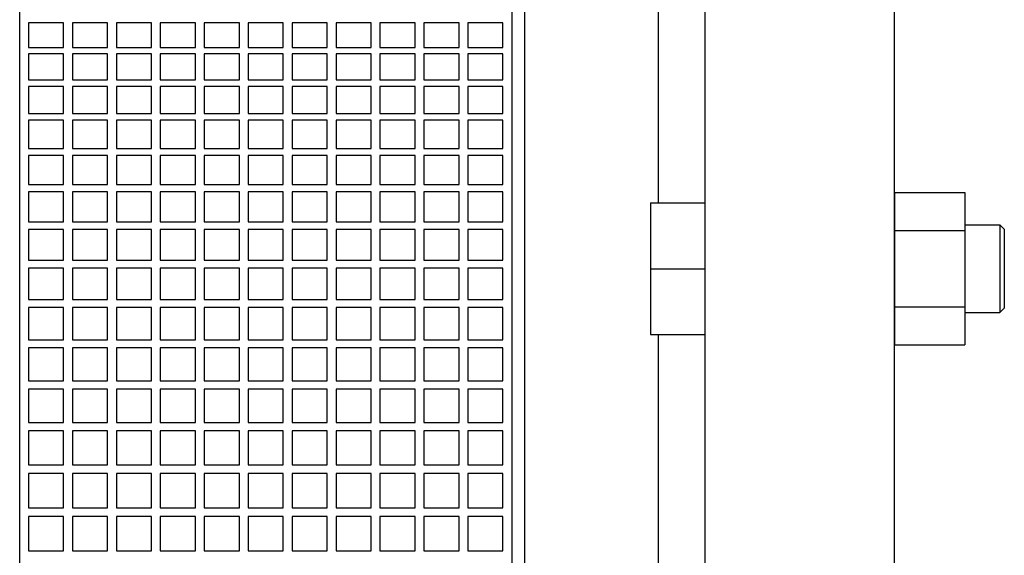
# Model space of a CAD drawing. Extents: x 0 to 210, y 0 to 297.
# Drawn here: x 64 to 78, y 160 to 168 of the extents above; entities that cross this region are included whole.
import ezdxf

# ---------------------------------------------------------------- set-up
doc = ezdxf.new("R2010")
doc.units = 0
doc.layers.get('0').update_dxf_attribs({"color": 3, "linetype": 'CONTINUOUS'})
doc.layers.add('1', color=3, linetype='CONTINUOUS')

# ---------------------------------------------------------------- blocks, each defined once
blk = doc.blocks.new('A', base_point=(185.9411, 190.93328))
at = {"color": 0, "linetype": 'CONTINUOUS'}
for p, q in [((76.29857, 175.66102), (76.29857, 158.47352)), ((73.61107, 141.31329), (73.61107, 175.63374)), ((63.8608, 153.33737), (63.8608, 171.59852)), ((70.8608, 171.59852), (70.8608, 153.33737)), ((71.0483, 145.31398), (71.0483, 171.63305)), ((72.94782, 165.38988), (72.94782, 171.66621)), ((63.9858, 167.95236), (63.9858, 167.5997)), ((64.4858, 167.95236), (63.9858, 167.95236)), ((64.4858, 167.5997), (64.4858, 167.95236)), ((64.6108, 167.95236), (64.6108, 167.5997)), ((65.1108, 167.95236), (64.6108, 167.95236)), ((65.1108, 167.5997), (65.1108, 167.95236)), ((65.2358, 167.95236), (65.2358, 167.5997)), ((65.7358, 167.95236), (65.2358, 167.95236)), ((65.7358, 167.5997), (65.7358, 167.95236)), ((65.8608, 167.95236), (65.8608, 167.5997)), ((66.3608, 167.95236), (65.8608, 167.95236)), ((66.3608, 167.5997), (66.3608, 167.95236)), ((66.4858, 167.95236), (66.4858, 167.5997)), ((66.9858, 167.95236), (66.4858, 167.95236)), ((66.9858, 167.5997), (66.9858, 167.95236)), ((67.1108, 167.95236), (67.1108, 167.5997)), ((67.6108, 167.95236), (67.1108, 167.95236)), ((67.6108, 167.5997), (67.6108, 167.95236)), ((67.7358, 167.95236), (67.7358, 167.5997)), ((68.2358, 167.95236), (67.7358, 167.95236)), ((68.2358, 167.5997), (68.2358, 167.95236)), ((68.3608, 167.95236), (68.3608, 167.5997)), ((68.8608, 167.95236), (68.3608, 167.95236)), ((68.8608, 167.5997), (68.8608, 167.95236)), ((68.9858, 167.95236), (68.9858, 167.5997)), ((69.4858, 167.95236), (68.9858, 167.95236)), ((69.4858, 167.5997), (69.4858, 167.95236)), ((69.6108, 167.95236), (69.6108, 167.5997)), ((70.1108, 167.95236), (69.6108, 167.95236)), ((70.1108, 167.5997), (70.1108, 167.95236)), ((70.2358, 167.95236), (70.2358, 167.5997)), ((70.7358, 167.95236), (70.2358, 167.95236)), ((70.7358, 167.5997), (70.7358, 167.95236)), ((63.9858, 167.5997), (64.4858, 167.5997)), ((64.6108, 167.5997), (65.1108, 167.5997)), ((65.2358, 167.5997), (65.7358, 167.5997)), ((65.8608, 167.5997), (66.3608, 167.5997)), ((66.4858, 167.5997), (66.9858, 167.5997)), ((67.1108, 167.5997), (67.6108, 167.5997)), ((67.7358, 167.5997), (68.2358, 167.5997)), ((68.3608, 167.5997), (68.8608, 167.5997)), ((68.9858, 167.5997), (69.4858, 167.5997)), ((69.6108, 167.5997), (70.1108, 167.5997)), ((70.2358, 167.5997), (70.7358, 167.5997)), ((63.9858, 167.50966), (63.9858, 167.14054)), ((64.4858, 167.50966), (63.9858, 167.50966)), ((64.4858, 167.14054), (64.4858, 167.50966)), ((64.6108, 167.50966), (64.6108, 167.14054)), ((65.1108, 167.50966), (64.6108, 167.50966)), ((65.1108, 167.14054), (65.1108, 167.50966)), ((65.2358, 167.50966), (65.2358, 167.14054)), ((65.7358, 167.50966), (65.2358, 167.50966)), ((65.7358, 167.14054), (65.7358, 167.50966)), ((65.8608, 167.50966), (65.8608, 167.14054)), ((66.3608, 167.50966), (65.8608, 167.50966)), ((66.3608, 167.14054), (66.3608, 167.50966)), ((66.4858, 167.50966), (66.4858, 167.14054)), ((66.9858, 167.50966), (66.4858, 167.50966)), ((66.9858, 167.14054), (66.9858, 167.50966)), ((67.1108, 167.50966), (67.1108, 167.14054)), ((67.6108, 167.50966), (67.1108, 167.50966)), ((67.6108, 167.14054), (67.6108, 167.50966)), ((67.7358, 167.50966), (67.7358, 167.14054)), ((68.2358, 167.50966), (67.7358, 167.50966)), ((68.2358, 167.14054), (68.2358, 167.50966)), ((68.3608, 167.50966), (68.3608, 167.14054)), ((68.8608, 167.50966), (68.3608, 167.50966)), ((68.8608, 167.14054), (68.8608, 167.50966)), ((68.9858, 167.50966), (68.9858, 167.14054)), ((69.4858, 167.50966), (68.9858, 167.50966)), ((69.4858, 167.14054), (69.4858, 167.50966)), ((69.6108, 167.50966), (69.6108, 167.14054)), ((70.1108, 167.50966), (69.6108, 167.50966)), ((70.1108, 167.14054), (70.1108, 167.50966)), ((70.2358, 167.50966), (70.2358, 167.14054)), ((70.7358, 167.50966), (70.2358, 167.50966)), ((70.7358, 167.14054), (70.7358, 167.50966)), ((63.9858, 167.14054), (64.4858, 167.14054)), ((64.6108, 167.14054), (65.1108, 167.14054)), ((65.2358, 167.14054), (65.7358, 167.14054)), ((65.8608, 167.14054), (66.3608, 167.14054)), ((66.4858, 167.14054), (66.9858, 167.14054)), ((67.1108, 167.14054), (67.6108, 167.14054)), ((67.7358, 167.14054), (68.2358, 167.14054)), ((68.3608, 167.14054), (68.8608, 167.14054)), ((68.9858, 167.14054), (69.4858, 167.14054)), ((69.6108, 167.14054), (70.1108, 167.14054)), ((70.2358, 167.14054), (70.7358, 167.14054)), ((63.9858, 167.04649), (63.9858, 166.66173)), ((64.4858, 167.04649), (63.9858, 167.04649)), ((64.4858, 166.66173), (64.4858, 167.04649)), ((64.6108, 167.04649), (64.6108, 166.66173)), ((65.1108, 167.04649), (64.6108, 167.04649)), ((65.1108, 166.66173), (65.1108, 167.04649)), ((65.2358, 167.04649), (65.2358, 166.66173)), ((65.7358, 167.04649), (65.2358, 167.04649)), ((65.7358, 166.66173), (65.7358, 167.04649)), ((65.8608, 167.04649), (65.8608, 166.66173)), ((66.3608, 167.04649), (65.8608, 167.04649)), ((66.3608, 166.66173), (66.3608, 167.04649)), ((66.4858, 167.04649), (66.4858, 166.66173)), ((66.9858, 167.04649), (66.4858, 167.04649)), ((66.9858, 166.66173), (66.9858, 167.04649)), ((67.1108, 167.04649), (67.1108, 166.66173)), ((67.6108, 167.04649), (67.1108, 167.04649)), ((67.6108, 166.66173), (67.6108, 167.04649)), ((67.7358, 167.04649), (67.7358, 166.66173)), ((68.2358, 167.04649), (67.7358, 167.04649)), ((68.2358, 166.66173), (68.2358, 167.04649)), ((68.3608, 167.04649), (68.3608, 166.66173)), ((68.8608, 167.04649), (68.3608, 167.04649)), ((68.8608, 166.66173), (68.8608, 167.04649)), ((68.9858, 167.04649), (68.9858, 166.66173)), ((69.4858, 167.04649), (68.9858, 167.04649)), ((69.4858, 166.66173), (69.4858, 167.04649)), ((69.6108, 167.04649), (69.6108, 166.66173)), ((70.1108, 167.04649), (69.6108, 167.04649)), ((70.1108, 166.66173), (70.1108, 167.04649)), ((70.2358, 167.04649), (70.2358, 166.66173)), ((70.7358, 167.04649), (70.2358, 167.04649)), ((70.7358, 166.66173), (70.7358, 167.04649)), ((63.9858, 166.66173), (64.4858, 166.66173)), ((63.9858, 166.56389), (63.9858, 166.16438)), ((64.4858, 166.56389), (63.9858, 166.56389)), ((64.4858, 166.16438), (64.4858, 166.56389)), ((64.6108, 166.66173), (65.1108, 166.66173)), ((64.6108, 166.56389), (64.6108, 166.16438)), ((65.1108, 166.56389), (64.6108, 166.56389)), ((65.1108, 166.16438), (65.1108, 166.56389)), ((65.2358, 166.66173), (65.7358, 166.66173)), ((65.2358, 166.56389), (65.2358, 166.16438)), ((65.7358, 166.56389), (65.2358, 166.56389)), ((65.7358, 166.16438), (65.7358, 166.56389)), ((65.8608, 166.66173), (66.3608, 166.66173)), ((65.8608, 166.56389), (65.8608, 166.16438)), ((66.3608, 166.56389), (65.8608, 166.56389)), ((66.3608, 166.16438), (66.3608, 166.56389)), ((66.4858, 166.66173), (66.9858, 166.66173)), ((66.4858, 166.56389), (66.4858, 166.16438)), ((66.9858, 166.56389), (66.4858, 166.56389)), ((66.9858, 166.16438), (66.9858, 166.56389)), ((67.1108, 166.66173), (67.6108, 166.66173)), ((67.1108, 166.56389), (67.1108, 166.16438)), ((67.6108, 166.56389), (67.1108, 166.56389)), ((67.6108, 166.16438), (67.6108, 166.56389)), ((67.7358, 166.66173), (68.2358, 166.66173)), ((67.7358, 166.56389), (67.7358, 166.16438)), ((68.2358, 166.56389), (67.7358, 166.56389)), ((68.2358, 166.16438), (68.2358, 166.56389)), ((68.3608, 166.66173), (68.8608, 166.66173)), ((68.3608, 166.56389), (68.3608, 166.16438)), ((68.8608, 166.56389), (68.3608, 166.56389)), ((68.8608, 166.16438), (68.8608, 166.56389)), ((68.9858, 166.66173), (69.4858, 166.66173)), ((68.9858, 166.56389), (68.9858, 166.16438)), ((69.4858, 166.56389), (68.9858, 166.56389)), ((69.4858, 166.16438), (69.4858, 166.56389)), ((69.6108, 166.66173), (70.1108, 166.66173)), ((69.6108, 166.56389), (69.6108, 166.16438)), ((70.1108, 166.56389), (69.6108, 166.56389)), ((70.1108, 166.16438), (70.1108, 166.56389)), ((70.2358, 166.66173), (70.7358, 166.66173)), ((70.2358, 166.56389), (70.2358, 166.16438)), ((70.7358, 166.56389), (70.2358, 166.56389)), ((70.7358, 166.16438), (70.7358, 166.56389)), ((63.9858, 166.16438), (64.4858, 166.16438)), ((64.6108, 166.16438), (65.1108, 166.16438)), ((65.2358, 166.16438), (65.7358, 166.16438)), ((65.8608, 166.16438), (66.3608, 166.16438)), ((66.4858, 166.16438), (66.9858, 166.16438)), ((67.1108, 166.16438), (67.6108, 166.16438)), ((67.7358, 166.16438), (68.2358, 166.16438)), ((68.3608, 166.16438), (68.8608, 166.16438)), ((68.9858, 166.16438), (69.4858, 166.16438)), ((69.6108, 166.16438), (70.1108, 166.16438)), ((70.2358, 166.16438), (70.7358, 166.16438)), ((63.9858, 166.06297), (63.9858, 165.64961)), ((64.4858, 166.06297), (63.9858, 166.06297)), ((64.4858, 165.64961), (64.4858, 166.06297)), ((64.6108, 166.06297), (64.6108, 165.64961)), ((65.1108, 166.06297), (64.6108, 166.06297)), ((65.1108, 165.64961), (65.1108, 166.06297)), ((65.2358, 166.06297), (65.2358, 165.64961)), ((65.7358, 166.06297), (65.2358, 166.06297)), ((65.7358, 165.64961), (65.7358, 166.06297)), ((65.8608, 166.06297), (65.8608, 165.64961)), ((66.3608, 166.06297), (65.8608, 166.06297)), ((66.3608, 165.64961), (66.3608, 166.06297)), ((66.4858, 166.06297), (66.4858, 165.64961)), ((66.9858, 166.06297), (66.4858, 166.06297)), ((66.9858, 165.64961), (66.9858, 166.06297)), ((67.1108, 166.06297), (67.1108, 165.64961)), ((67.6108, 166.06297), (67.1108, 166.06297)), ((67.6108, 165.64961), (67.6108, 166.06297)), ((67.7358, 166.06297), (67.7358, 165.64961)), ((68.2358, 166.06297), (67.7358, 166.06297)), ((68.2358, 165.64961), (68.2358, 166.06297)), ((68.3608, 166.06297), (68.3608, 165.64961)), ((68.8608, 166.06297), (68.3608, 166.06297)), ((68.8608, 165.64961), (68.8608, 166.06297)), ((68.9858, 166.06297), (68.9858, 165.64961)), ((69.4858, 166.06297), (68.9858, 166.06297)), ((69.4858, 165.64961), (69.4858, 166.06297)), ((69.6108, 166.06297), (69.6108, 165.64961)), ((70.1108, 166.06297), (69.6108, 166.06297)), ((70.1108, 165.64961), (70.1108, 166.06297)), ((70.2358, 166.06297), (70.2358, 165.64961)), ((70.7358, 166.06297), (70.2358, 166.06297)), ((70.7358, 165.64961), (70.7358, 166.06297)), ((63.9858, 165.64961), (64.4858, 165.64961)), ((64.6108, 165.64961), (65.1108, 165.64961)), ((65.2358, 165.64961), (65.7358, 165.64961)), ((65.8608, 165.64961), (66.3608, 165.64961)), ((66.4858, 165.64961), (66.9858, 165.64961)), ((67.1108, 165.64961), (67.6108, 165.64961)), ((67.7358, 165.64961), (68.2358, 165.64961)), ((68.3608, 165.64961), (68.8608, 165.64961)), ((68.9858, 165.64961), (69.4858, 165.64961)), ((69.6108, 165.64961), (70.1108, 165.64961)), ((70.2358, 165.64961), (70.7358, 165.64961)), ((63.9858, 165.54486), (63.9858, 165.11858)), ((64.4858, 165.54486), (63.9858, 165.54486)), ((64.4858, 165.11858), (64.4858, 165.54486)), ((64.6108, 165.54486), (64.6108, 165.11858)), ((65.1108, 165.54486), (64.6108, 165.54486)), ((65.1108, 165.11858), (65.1108, 165.54486)), ((65.2358, 165.54486), (65.2358, 165.11858)), ((65.7358, 165.54486), (65.2358, 165.54486)), ((65.7358, 165.11858), (65.7358, 165.54486)), ((65.8608, 165.54486), (65.8608, 165.11858)), ((66.3608, 165.54486), (65.8608, 165.54486)), ((66.3608, 165.11858), (66.3608, 165.54486)), ((66.4858, 165.54486), (66.4858, 165.11858)), ((66.9858, 165.54486), (66.4858, 165.54486)), ((66.9858, 165.11858), (66.9858, 165.54486)), ((67.1108, 165.54486), (67.1108, 165.11858)), ((67.6108, 165.54486), (67.1108, 165.54486)), ((67.6108, 165.11858), (67.6108, 165.54486)), ((67.7358, 165.54486), (67.7358, 165.11858)), ((68.2358, 165.54486), (67.7358, 165.54486)), ((68.2358, 165.11858), (68.2358, 165.54486)), ((68.3608, 165.54486), (68.3608, 165.11858)), ((68.8608, 165.54486), (68.3608, 165.54486)), ((68.8608, 165.11858), (68.8608, 165.54486)), ((68.9858, 165.54486), (68.9858, 165.11858)), ((69.4858, 165.54486), (68.9858, 165.54486)), ((69.4858, 165.11858), (69.4858, 165.54486)), ((69.6108, 165.54486), (69.6108, 165.11858)), ((70.1108, 165.54486), (69.6108, 165.54486)), ((70.1108, 165.11858), (70.1108, 165.54486)), ((70.2358, 165.54486), (70.2358, 165.11858)), ((70.7358, 165.54486), (70.2358, 165.54486)), ((70.7358, 165.11858), (70.7358, 165.54486)), ((76.30482, 165.53548), (76.30482, 164.99421)), ((76.30482, 165.53548), (77.30482, 165.53548)), ((77.30482, 165.53548), (77.30482, 164.99421)), ((72.83607, 165.38988), (72.83607, 164.45294)), ((72.83607, 165.38988), (73.61107, 165.38988)), ((63.9858, 165.11858), (64.4858, 165.11858)), ((63.9858, 165.01073), (63.9858, 164.57249)), ((64.4858, 165.01073), (63.9858, 165.01073)), ((64.4858, 164.57249), (64.4858, 165.01073)), ((64.6108, 165.11858), (65.1108, 165.11858)), ((64.6108, 165.01073), (64.6108, 164.57249)), ((65.1108, 165.01073), (64.6108, 165.01073)), ((65.1108, 164.57249), (65.1108, 165.01073)), ((65.2358, 165.11858), (65.7358, 165.11858)), ((65.2358, 165.01073), (65.2358, 164.57249)), ((65.7358, 165.01073), (65.2358, 165.01073)), ((65.7358, 164.57249), (65.7358, 165.01073)), ((65.8608, 165.11858), (66.3608, 165.11858)), ((65.8608, 165.01073), (65.8608, 164.57249)), ((66.3608, 165.01073), (65.8608, 165.01073)), ((66.3608, 164.57249), (66.3608, 165.01073)), ((66.4858, 165.11858), (66.9858, 165.11858)), ((66.4858, 165.01073), (66.4858, 164.57249)), ((66.9858, 165.01073), (66.4858, 165.01073)), ((66.9858, 164.57249), (66.9858, 165.01073)), ((67.1108, 165.11858), (67.6108, 165.11858)), ((67.1108, 165.01073), (67.1108, 164.57249)), ((67.6108, 165.01073), (67.1108, 165.01073)), ((67.6108, 164.57249), (67.6108, 165.01073)), ((67.7358, 165.11858), (68.2358, 165.11858)), ((67.7358, 165.01073), (67.7358, 164.57249)), ((68.2358, 165.01073), (67.7358, 165.01073)), ((68.2358, 164.57249), (68.2358, 165.01073)), ((68.3608, 165.11858), (68.8608, 165.11858)), ((68.3608, 165.01073), (68.3608, 164.57249)), ((68.8608, 165.01073), (68.3608, 165.01073)), ((68.8608, 164.57249), (68.8608, 165.01073)), ((68.9858, 165.11858), (69.4858, 165.11858)), ((68.9858, 165.01073), (68.9858, 164.57249)), ((69.4858, 165.01073), (68.9858, 165.01073)), ((69.4858, 164.57249), (69.4858, 165.01073)), ((69.6108, 165.11858), (70.1108, 165.11858)), ((69.6108, 165.01073), (69.6108, 164.57249)), ((70.1108, 165.01073), (69.6108, 165.01073)), ((70.1108, 164.57249), (70.1108, 165.01073)), ((70.2358, 165.11858), (70.7358, 165.11858)), ((70.2358, 165.01073), (70.2358, 164.57249)), ((70.7358, 165.01073), (70.2358, 165.01073)), ((70.7358, 164.57249), (70.7358, 165.01073)), ((76.29857, 165.07794), (76.30482, 165.07794)), ((77.30482, 165.07794), (77.80482, 165.07794)), ((77.80482, 165.07794), (77.80482, 163.82794)), ((77.86732, 165.01544), (77.80482, 165.07794)), ((77.86732, 165.01544), (77.86732, 163.89044)), ((76.30482, 164.99421), (76.30482, 163.91168)), ((76.30482, 164.99421), (77.30482, 164.99421)), ((77.30482, 164.99421), (77.30482, 163.91168)), ((63.9858, 164.57249), (64.4858, 164.57249)), ((63.9858, 164.46179), (63.9858, 164.01259)), ((64.4858, 164.46179), (63.9858, 164.46179)), ((64.4858, 164.01259), (64.4858, 164.46179)), ((64.6108, 164.57249), (65.1108, 164.57249)), ((64.6108, 164.46179), (64.6108, 164.01259)), ((65.1108, 164.46179), (64.6108, 164.46179)), ((65.1108, 164.01259), (65.1108, 164.46179)), ((65.2358, 164.57249), (65.7358, 164.57249)), ((65.2358, 164.46179), (65.2358, 164.01259)), ((65.7358, 164.46179), (65.2358, 164.46179)), ((65.7358, 164.01259), (65.7358, 164.46179)), ((65.8608, 164.57249), (66.3608, 164.57249)), ((65.8608, 164.46179), (65.8608, 164.01259)), ((66.3608, 164.46179), (65.8608, 164.46179)), ((66.3608, 164.01259), (66.3608, 164.46179)), ((66.4858, 164.57249), (66.9858, 164.57249)), ((66.4858, 164.46179), (66.4858, 164.01259)), ((66.9858, 164.46179), (66.4858, 164.46179)), ((66.9858, 164.01259), (66.9858, 164.46179)), ((67.1108, 164.57249), (67.6108, 164.57249)), ((67.1108, 164.46179), (67.1108, 164.01259)), ((67.6108, 164.46179), (67.1108, 164.46179)), ((67.6108, 164.01259), (67.6108, 164.46179)), ((67.7358, 164.57249), (68.2358, 164.57249)), ((67.7358, 164.46179), (67.7358, 164.01259)), ((68.2358, 164.46179), (67.7358, 164.46179)), ((68.2358, 164.01259), (68.2358, 164.46179)), ((68.3608, 164.57249), (68.8608, 164.57249)), ((68.3608, 164.46179), (68.3608, 164.01259)), ((68.8608, 164.46179), (68.3608, 164.46179)), ((68.8608, 164.01259), (68.8608, 164.46179)), ((68.9858, 164.57249), (69.4858, 164.57249)), ((68.9858, 164.46179), (68.9858, 164.01259)), ((69.4858, 164.46179), (68.9858, 164.46179)), ((69.4858, 164.01259), (69.4858, 164.46179)), ((69.6108, 164.57249), (70.1108, 164.57249)), ((69.6108, 164.46179), (69.6108, 164.01259)), ((70.1108, 164.46179), (69.6108, 164.46179)), ((70.1108, 164.01259), (70.1108, 164.46179)), ((70.2358, 164.57249), (70.7358, 164.57249)), ((70.2358, 164.46179), (70.2358, 164.01259)), ((70.7358, 164.46179), (70.2358, 164.46179)), ((70.7358, 164.01259), (70.7358, 164.46179)), ((72.83607, 164.45294), (72.83607, 163.51601)), ((72.83607, 164.45294), (73.61107, 164.45294)), ((63.9858, 164.01259), (64.4858, 164.01259)), ((63.9858, 163.89928), (63.9858, 163.44015)), ((64.4858, 163.89928), (63.9858, 163.89928)), ((64.4858, 163.44015), (64.4858, 163.89928)), ((64.6108, 164.01259), (65.1108, 164.01259)), ((64.6108, 163.89928), (64.6108, 163.44015)), ((65.1108, 163.89928), (64.6108, 163.89928)), ((65.1108, 163.44015), (65.1108, 163.89928)), ((65.2358, 164.01259), (65.7358, 164.01259)), ((65.2358, 163.89928), (65.2358, 163.44015)), ((65.7358, 163.89928), (65.2358, 163.89928)), ((65.7358, 163.44015), (65.7358, 163.89928)), ((65.8608, 164.01259), (66.3608, 164.01259)), ((65.8608, 163.89928), (65.8608, 163.44015)), ((66.3608, 163.89928), (65.8608, 163.89928)), ((66.3608, 163.44015), (66.3608, 163.89928)), ((66.4858, 164.01259), (66.9858, 164.01259)), ((66.4858, 163.89928), (66.4858, 163.44015)), ((66.9858, 163.89928), (66.4858, 163.89928)), ((66.9858, 163.44015), (66.9858, 163.89928)), ((67.1108, 164.01259), (67.6108, 164.01259)), ((67.1108, 163.89928), (67.1108, 163.44015)), ((67.6108, 163.89928), (67.1108, 163.89928)), ((67.6108, 163.44015), (67.6108, 163.89928)), ((67.7358, 164.01259), (68.2358, 164.01259)), ((67.7358, 163.89928), (67.7358, 163.44015)), ((68.2358, 163.89928), (67.7358, 163.89928)), ((68.2358, 163.44015), (68.2358, 163.89928)), ((68.3608, 164.01259), (68.8608, 164.01259)), ((68.3608, 163.89928), (68.3608, 163.44015)), ((68.8608, 163.89928), (68.3608, 163.89928)), ((68.8608, 163.44015), (68.8608, 163.89928)), ((68.9858, 164.01259), (69.4858, 164.01259)), ((68.9858, 163.89928), (68.9858, 163.44015)), ((69.4858, 163.89928), (68.9858, 163.89928)), ((69.4858, 163.44015), (69.4858, 163.89928)), ((69.6108, 164.01259), (70.1108, 164.01259)), ((69.6108, 163.89928), (69.6108, 163.44015)), ((70.1108, 163.89928), (69.6108, 163.89928)), ((70.1108, 163.44015), (70.1108, 163.89928)), ((70.2358, 164.01259), (70.7358, 164.01259)), ((70.2358, 163.89928), (70.2358, 163.44015)), ((70.7358, 163.89928), (70.2358, 163.89928)), ((70.7358, 163.44015), (70.7358, 163.89928)), ((76.30482, 163.91168), (76.30482, 163.37041)), ((76.30482, 163.91168), (77.30482, 163.91168)), ((77.30482, 163.91168), (77.30482, 163.37041)), ((77.86732, 163.89044), (77.80482, 163.82794)), ((76.29857, 163.82794), (76.30482, 163.82794)), ((77.30482, 163.82794), (77.80482, 163.82794)), ((72.83607, 163.51601), (73.61107, 163.51601)), ((72.94782, 153.5391), (72.94782, 163.51601)), ((63.9858, 163.44015), (64.4858, 163.44015)), ((63.9858, 163.32448), (63.9858, 162.85645)), ((64.4858, 163.32448), (63.9858, 163.32448)), ((64.4858, 162.85645), (64.4858, 163.32448)), ((64.6108, 163.44015), (65.1108, 163.44015)), ((64.6108, 163.32448), (64.6108, 162.85645)), ((65.1108, 163.32448), (64.6108, 163.32448)), ((65.1108, 162.85645), (65.1108, 163.32448)), ((65.2358, 163.44015), (65.7358, 163.44015)), ((65.2358, 163.32448), (65.2358, 162.85645)), ((65.7358, 163.32448), (65.2358, 163.32448)), ((65.7358, 162.85645), (65.7358, 163.32448)), ((65.8608, 163.44015), (66.3608, 163.44015)), ((65.8608, 163.32448), (65.8608, 162.85645)), ((66.3608, 163.32448), (65.8608, 163.32448)), ((66.3608, 162.85645), (66.3608, 163.32448)), ((66.4858, 163.44015), (66.9858, 163.44015)), ((66.4858, 163.32448), (66.4858, 162.85645)), ((66.9858, 163.32448), (66.4858, 163.32448)), ((66.9858, 162.85645), (66.9858, 163.32448)), ((67.1108, 163.44015), (67.6108, 163.44015)), ((67.1108, 163.32448), (67.1108, 162.85645)), ((67.6108, 163.32448), (67.1108, 163.32448)), ((67.6108, 162.85645), (67.6108, 163.32448)), ((67.7358, 163.44015), (68.2358, 163.44015)), ((67.7358, 163.32448), (67.7358, 162.85645)), ((68.2358, 163.32448), (67.7358, 163.32448)), ((68.2358, 162.85645), (68.2358, 163.32448)), ((68.3608, 163.44015), (68.8608, 163.44015)), ((68.3608, 163.32448), (68.3608, 162.85645)), ((68.8608, 163.32448), (68.3608, 163.32448)), ((68.8608, 162.85645), (68.8608, 163.32448)), ((68.9858, 163.44015), (69.4858, 163.44015)), ((68.9858, 163.32448), (68.9858, 162.85645)), ((69.4858, 163.32448), (68.9858, 163.32448)), ((69.4858, 162.85645), (69.4858, 163.32448)), ((69.6108, 163.44015), (70.1108, 163.44015)), ((69.6108, 163.32448), (69.6108, 162.85645)), ((70.1108, 163.32448), (69.6108, 163.32448)), ((70.1108, 162.85645), (70.1108, 163.32448)), ((70.2358, 163.44015), (70.7358, 163.44015)), ((70.2358, 163.32448), (70.2358, 162.85645)), ((70.7358, 163.32448), (70.2358, 163.32448)), ((70.7358, 162.85645), (70.7358, 163.32448)), ((76.30482, 163.37041), (77.30482, 163.37041)), ((63.9858, 162.85645), (64.4858, 162.85645)), ((64.6108, 162.85645), (65.1108, 162.85645)), ((65.2358, 162.85645), (65.7358, 162.85645)), ((65.8608, 162.85645), (66.3608, 162.85645)), ((66.4858, 162.85645), (66.9858, 162.85645)), ((67.1108, 162.85645), (67.6108, 162.85645)), ((67.7358, 162.85645), (68.2358, 162.85645)), ((68.3608, 162.85645), (68.8608, 162.85645)), ((68.9858, 162.85645), (69.4858, 162.85645)), ((69.6108, 162.85645), (70.1108, 162.85645)), ((70.2358, 162.85645), (70.7358, 162.85645)), ((63.9858, 162.73869), (63.9858, 162.26282)), ((64.4858, 162.73869), (63.9858, 162.73869)), ((64.4858, 162.26282), (64.4858, 162.73869)), ((64.6108, 162.73869), (64.6108, 162.26282)), ((65.1108, 162.73869), (64.6108, 162.73869)), ((65.1108, 162.26282), (65.1108, 162.73869)), ((65.2358, 162.73869), (65.2358, 162.26282)), ((65.7358, 162.73869), (65.2358, 162.73869)), ((65.7358, 162.26282), (65.7358, 162.73869)), ((65.8608, 162.73869), (65.8608, 162.26282)), ((66.3608, 162.73869), (65.8608, 162.73869)), ((66.3608, 162.26282), (66.3608, 162.73869)), ((66.4858, 162.73869), (66.4858, 162.26282)), ((66.9858, 162.73869), (66.4858, 162.73869)), ((66.9858, 162.26282), (66.9858, 162.73869)), ((67.1108, 162.73869), (67.1108, 162.26282)), ((67.6108, 162.73869), (67.1108, 162.73869)), ((67.6108, 162.26282), (67.6108, 162.73869)), ((67.7358, 162.73869), (67.7358, 162.26282)), ((68.2358, 162.73869), (67.7358, 162.73869)), ((68.2358, 162.26282), (68.2358, 162.73869)), ((68.3608, 162.73869), (68.3608, 162.26282)), ((68.8608, 162.73869), (68.3608, 162.73869)), ((68.8608, 162.26282), (68.8608, 162.73869)), ((68.9858, 162.73869), (68.9858, 162.26282)), ((69.4858, 162.73869), (68.9858, 162.73869)), ((69.4858, 162.26282), (69.4858, 162.73869)), ((69.6108, 162.73869), (69.6108, 162.26282)), ((70.1108, 162.73869), (69.6108, 162.73869)), ((70.1108, 162.26282), (70.1108, 162.73869)), ((70.2358, 162.73869), (70.2358, 162.26282)), ((70.7358, 162.73869), (70.2358, 162.73869)), ((70.7358, 162.26282), (70.7358, 162.73869)), ((63.9858, 162.26282), (64.4858, 162.26282)), ((64.6108, 162.26282), (65.1108, 162.26282)), ((65.2358, 162.26282), (65.7358, 162.26282)), ((65.8608, 162.26282), (66.3608, 162.26282)), ((66.4858, 162.26282), (66.9858, 162.26282)), ((67.1108, 162.26282), (67.6108, 162.26282)), ((67.7358, 162.26282), (68.2358, 162.26282)), ((68.3608, 162.26282), (68.8608, 162.26282)), ((68.9858, 162.26282), (69.4858, 162.26282)), ((69.6108, 162.26282), (70.1108, 162.26282)), ((70.2358, 162.26282), (70.7358, 162.26282)), ((63.9858, 162.14325), (63.9858, 161.66061)), ((64.4858, 162.14325), (63.9858, 162.14325)), ((64.4858, 161.66061), (64.4858, 162.14325)), ((64.6108, 162.14325), (64.6108, 161.66061)), ((65.1108, 162.14325), (64.6108, 162.14325)), ((65.1108, 161.66061), (65.1108, 162.14325)), ((65.2358, 162.14325), (65.2358, 161.66061)), ((65.7358, 162.14325), (65.2358, 162.14325)), ((65.7358, 161.66061), (65.7358, 162.14325)), ((65.8608, 162.14325), (65.8608, 161.66061)), ((66.3608, 162.14325), (65.8608, 162.14325)), ((66.3608, 161.66061), (66.3608, 162.14325)), ((66.4858, 162.14325), (66.4858, 161.66061)), ((66.9858, 162.14325), (66.4858, 162.14325)), ((66.9858, 161.66061), (66.9858, 162.14325)), ((67.1108, 162.14325), (67.1108, 161.66061)), ((67.6108, 162.14325), (67.1108, 162.14325)), ((67.6108, 161.66061), (67.6108, 162.14325)), ((67.7358, 162.14325), (67.7358, 161.66061)), ((68.2358, 162.14325), (67.7358, 162.14325)), ((68.2358, 161.66061), (68.2358, 162.14325)), ((68.3608, 162.14325), (68.3608, 161.66061)), ((68.8608, 162.14325), (68.3608, 162.14325)), ((68.8608, 161.66061), (68.8608, 162.14325)), ((68.9858, 162.14325), (68.9858, 161.66061)), ((69.4858, 162.14325), (68.9858, 162.14325)), ((69.4858, 161.66061), (69.4858, 162.14325)), ((69.6108, 162.14325), (69.6108, 161.66061)), ((70.1108, 162.14325), (69.6108, 162.14325)), ((70.1108, 161.66061), (70.1108, 162.14325)), ((70.2358, 162.14325), (70.2358, 161.66061)), ((70.7358, 162.14325), (70.2358, 162.14325)), ((70.7358, 161.66061), (70.7358, 162.14325)), ((63.9858, 161.66061), (64.4858, 161.66061)), ((64.6108, 161.66061), (65.1108, 161.66061)), ((65.2358, 161.66061), (65.7358, 161.66061)), ((65.8608, 161.66061), (66.3608, 161.66061)), ((66.4858, 161.66061), (66.9858, 161.66061)), ((67.1108, 161.66061), (67.6108, 161.66061)), ((67.7358, 161.66061), (68.2358, 161.66061)), ((68.3608, 161.66061), (68.8608, 161.66061)), ((68.9858, 161.66061), (69.4858, 161.66061)), ((69.6108, 161.66061), (70.1108, 161.66061)), ((70.2358, 161.66061), (70.7358, 161.66061)), ((63.9858, 161.53948), (63.9858, 161.05118)), ((64.4858, 161.53948), (63.9858, 161.53948)), ((64.4858, 161.05118), (64.4858, 161.53948)), ((64.6108, 161.53948), (64.6108, 161.05118)), ((65.1108, 161.53948), (64.6108, 161.53948)), ((65.1108, 161.05118), (65.1108, 161.53948)), ((65.2358, 161.53948), (65.2358, 161.05118)), ((65.7358, 161.53948), (65.2358, 161.53948)), ((65.7358, 161.05118), (65.7358, 161.53948)), ((65.8608, 161.53948), (65.8608, 161.05118)), ((66.3608, 161.53948), (65.8608, 161.53948)), ((66.3608, 161.05118), (66.3608, 161.53948)), ((66.4858, 161.53948), (66.4858, 161.05118)), ((66.9858, 161.53948), (66.4858, 161.53948)), ((66.9858, 161.05118), (66.9858, 161.53948)), ((67.1108, 161.53948), (67.1108, 161.05118)), ((67.6108, 161.53948), (67.1108, 161.53948)), ((67.6108, 161.05118), (67.6108, 161.53948)), ((67.7358, 161.53948), (67.7358, 161.05118)), ((68.2358, 161.53948), (67.7358, 161.53948)), ((68.2358, 161.05118), (68.2358, 161.53948)), ((68.3608, 161.53948), (68.3608, 161.05118)), ((68.8608, 161.53948), (68.3608, 161.53948)), ((68.8608, 161.05118), (68.8608, 161.53948)), ((68.9858, 161.53948), (68.9858, 161.05118)), ((69.4858, 161.53948), (68.9858, 161.53948)), ((69.4858, 161.05118), (69.4858, 161.53948)), ((69.6108, 161.53948), (69.6108, 161.05118)), ((70.1108, 161.53948), (69.6108, 161.53948)), ((70.1108, 161.05118), (70.1108, 161.53948)), ((70.2358, 161.53948), (70.2358, 161.05118)), ((70.7358, 161.53948), (70.2358, 161.53948)), ((70.7358, 161.05118), (70.7358, 161.53948)), ((63.9858, 161.05118), (64.4858, 161.05118)), ((64.6108, 161.05118), (65.1108, 161.05118)), ((65.2358, 161.05118), (65.7358, 161.05118)), ((65.8608, 161.05118), (66.3608, 161.05118)), ((66.4858, 161.05118), (66.9858, 161.05118)), ((67.1108, 161.05118), (67.6108, 161.05118)), ((67.7358, 161.05118), (68.2358, 161.05118)), ((68.3608, 161.05118), (68.8608, 161.05118)), ((68.9858, 161.05118), (69.4858, 161.05118)), ((69.6108, 161.05118), (70.1108, 161.05118)), ((70.2358, 161.05118), (70.7358, 161.05118)), ((63.9858, 160.92878), (63.9858, 160.43591)), ((64.4858, 160.92878), (63.9858, 160.92878)), ((64.4858, 160.43591), (64.4858, 160.92878)), ((64.6108, 160.92878), (64.6108, 160.43591)), ((65.1108, 160.92878), (64.6108, 160.92878)), ((65.1108, 160.43591), (65.1108, 160.92878)), ((65.2358, 160.92878), (65.2358, 160.43591)), ((65.7358, 160.92878), (65.2358, 160.92878)), ((65.7358, 160.43591), (65.7358, 160.92878)), ((65.8608, 160.92878), (65.8608, 160.43591)), ((66.3608, 160.92878), (65.8608, 160.92878)), ((66.3608, 160.43591), (66.3608, 160.92878)), ((66.4858, 160.92878), (66.4858, 160.43591)), ((66.9858, 160.92878), (66.4858, 160.92878)), ((66.9858, 160.43591), (66.9858, 160.92878)), ((67.1108, 160.92878), (67.1108, 160.43591)), ((67.6108, 160.92878), (67.1108, 160.92878)), ((67.6108, 160.43591), (67.6108, 160.92878)), ((67.7358, 160.92878), (67.7358, 160.43591)), ((68.2358, 160.92878), (67.7358, 160.92878)), ((68.2358, 160.43591), (68.2358, 160.92878)), ((68.3608, 160.92878), (68.3608, 160.43591)), ((68.8608, 160.92878), (68.3608, 160.92878)), ((68.8608, 160.43591), (68.8608, 160.92878)), ((68.9858, 160.92878), (68.9858, 160.43591)), ((69.4858, 160.92878), (68.9858, 160.92878)), ((69.4858, 160.43591), (69.4858, 160.92878)), ((69.6108, 160.92878), (69.6108, 160.43591)), ((70.1108, 160.92878), (69.6108, 160.92878)), ((70.1108, 160.43591), (70.1108, 160.92878)), ((70.2358, 160.92878), (70.2358, 160.43591)), ((70.7358, 160.92878), (70.2358, 160.92878)), ((70.7358, 160.43591), (70.7358, 160.92878)), ((63.9858, 160.43591), (64.4858, 160.43591)), ((64.6108, 160.43591), (65.1108, 160.43591)), ((65.2358, 160.43591), (65.7358, 160.43591)), ((65.8608, 160.43591), (66.3608, 160.43591)), ((66.4858, 160.43591), (66.9858, 160.43591)), ((67.1108, 160.43591), (67.6108, 160.43591)), ((67.7358, 160.43591), (68.2358, 160.43591)), ((68.3608, 160.43591), (68.8608, 160.43591)), ((68.9858, 160.43591), (69.4858, 160.43591)), ((69.6108, 160.43591), (70.1108, 160.43591)), ((70.2358, 160.43591), (70.7358, 160.43591))]:
    blk.add_line(p, q, dxfattribs=at)

msp = doc.modelspace()

# ---------------------------------------------------------------- block references
at = {"layer": '1', "color": 3, "linetype": 'CONTINUOUS'}
msp.add_blockref('A', (185.941, 190.933), dxfattribs=at)

doc.saveas('drawing.dxf')
